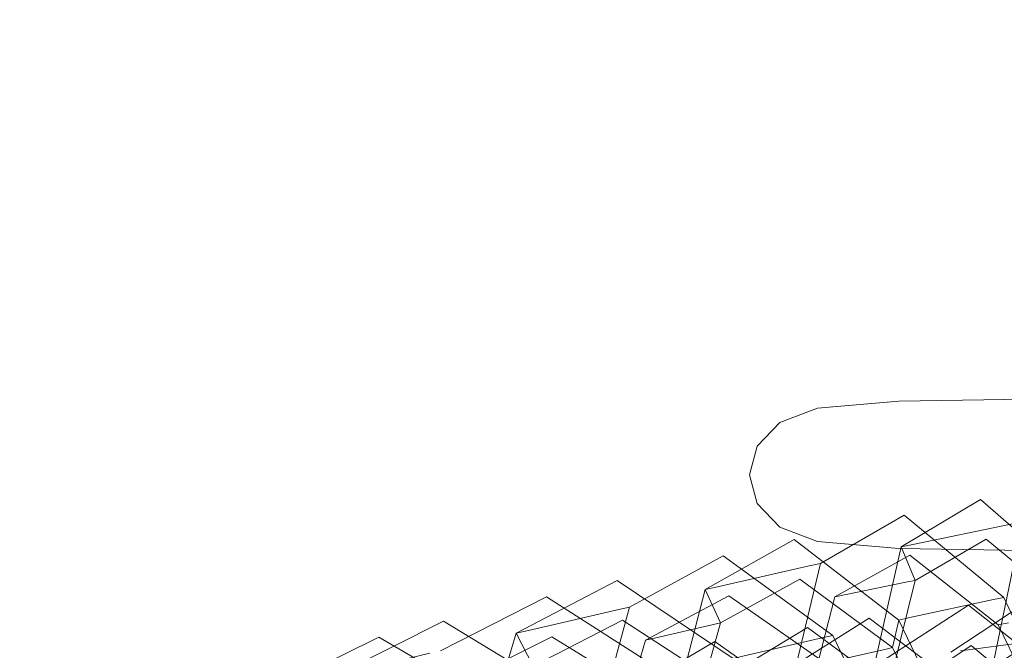
# Model space of a CAD drawing. Extents: x -176 to 106, y -437 to 0.
# Drawn here: x -131 to -106, y -55 to -40 of the extents above; entities that cross this region are included whole.
import ezdxf

# ---------------------------------------------------------------- set-up
doc = ezdxf.new("R2010")
doc.units = 0
doc.header["$LTSCALE"] = 500
doc.header["$MEASUREMENT"] = 0
doc.layers.add('MYDELNICZKA', color=254, linetype='Continuous')
doc.layers.add('WAZ', color=252, linetype='Continuous')

msp = doc.modelspace()

# ---------------------------------------------------------------- linework, layer by layer
at = {"layer": 'MYDELNICZKA', "lineweight": 0}
for points, invisible_edges in [([(-112.866, -40.544, 564.269), (-113.16, -37.918, 564.269), (-115.893, -38.273, 564.269), (-115.345, -41.091, 564.269)], 15), ([(-115.345, -41.091, 562.863), (-115.893, -38.273, 562.863), (-113.16, -37.918, 562.863), (-112.866, -40.544, 562.863)], 15), ([(-112.866, -40.544, 564.269), (-108.766, -40.361, 564.269), (-108.947, -37.799, 564.269), (-113.16, -37.918, 564.269)], 15), ([(-113.16, -37.918, 562.863), (-108.947, -37.799, 562.863), (-108.766, -40.361, 562.863), (-112.866, -40.544, 562.863)], 15), ([(-108.766, -40.361, 564.269), (-52.798, -40.361, 564.269), (-52.806, -37.799, 564.269), (-108.947, -37.799, 564.269)], 15), ([(-108.947, -37.799, 562.863), (-52.806, -37.799, 562.863), (-52.798, -40.361, 562.863), (-108.766, -40.361, 562.863)], 15), ([(-132.295, -40.874, 564.825), (-131.457, -37.986, 564.826), (-128.202, -38.019, 563.656), (-129.05, -40.897, 563.657)], 15), ([(-132.017, -40.946, 567.225), (-127.336, -40.946, 564.86), (-126.5, -38.092, 564.86), (-131.185, -38.092, 567.225)], 7), ([(-129.05, -40.897, 563.657), (-128.202, -38.019, 563.656), (-124.708, -38.149, 563.055), (-125.588, -41.075, 563.056)], 15), ([(-124.751, -41.099, 564.417), (-123.883, -38.184, 564.417), (-126.5, -38.092, 564.86), (-127.336, -40.946, 564.86)], 15), ([(-124.708, -38.149, 563.055), (-121.423, -38.454, 562.866), (-122.365, -41.552, 562.866), (-125.588, -41.075, 563.056)], 15), ([(-124.751, -41.099, 564.417), (-122.152, -41.559, 564.269), (-121.214, -38.463, 564.269), (-123.883, -38.184, 564.417)], 15), ([(-115.345, -41.091, 564.269), (-115.893, -38.273, 564.269), (-118.394, -39.111, 564.269), (-116.809, -42.461, 564.269)], 15), ([(-116.809, -42.461, 562.863), (-118.394, -39.111, 562.863), (-115.893, -38.273, 562.863), (-115.345, -41.091, 562.863)], 15), ([(-121.423, -38.454, 562.866), (-118.394, -39.111, 562.863), (-119.776, -42.753, 562.863), (-122.365, -41.552, 562.866)], 15), ([(-122.152, -41.559, 564.269), (-119.776, -42.753, 564.269), (-118.394, -39.111, 564.269), (-121.214, -38.463, 564.269)], 15), ([(-117.863, -45.112, 564.269), (-116.809, -42.461, 564.269), (-118.394, -39.111, 564.269), (-119.776, -42.753, 564.269)], 15), ([(-119.776, -42.753, 562.863), (-118.394, -39.111, 562.863), (-116.809, -42.461, 562.863), (-117.863, -45.112, 562.863)], 15), ([(-111.907, -43.371, 564.269), (-107.946, -43.163, 564.269), (-108.766, -40.361, 564.269), (-112.866, -40.544, 564.269)], 15), ([(-112.866, -40.544, 562.863), (-108.766, -40.361, 562.863), (-107.946, -43.163, 562.863), (-111.907, -43.371, 562.863)], 15), ([(-108.766, -40.361, 562.863), (-52.798, -40.361, 562.863), (-52.745, -43.163, 562.863), (-107.946, -43.163, 562.863)], 15), ([(-108.766, -40.361, 564.269), (-107.946, -43.163, 564.269), (-52.745, -43.163, 564.269), (-52.798, -40.361, 564.269)], 15), ([(-111.907, -43.371, 564.269), (-112.866, -40.544, 564.269), (-115.345, -41.091, 564.269), (-114.109, -43.995, 564.269)], 15), ([(-114.109, -43.995, 562.863), (-115.345, -41.091, 562.863), (-112.866, -40.544, 562.863), (-111.907, -43.371, 562.863)], 15), ([(-132.912, -44.082, 564.823), (-132.295, -40.874, 564.825), (-129.05, -40.897, 563.657), (-129.668, -44.096, 563.659)], 15), ([(-132.645, -44.128, 567.225), (-127.945, -44.128, 564.86), (-127.336, -40.946, 564.86), (-132.017, -40.946, 567.225)], 15), ([(-129.668, -44.096, 563.659), (-129.05, -40.897, 563.657), (-125.588, -41.075, 563.056), (-126.258, -44.286, 563.059)], 15), ([(-125.398, -44.303, 564.417), (-124.751, -41.099, 564.417), (-127.336, -40.946, 564.86), (-127.945, -44.128, 564.86)], 15), ([(-125.588, -41.075, 563.056), (-122.365, -41.552, 562.866), (-123.153, -44.824, 562.866), (-126.258, -44.286, 563.059)], 15), ([(-125.398, -44.303, 564.417), (-122.927, -44.829, 564.269), (-122.152, -41.559, 564.269), (-124.751, -41.099, 564.417)], 15), ([(-114.109, -43.995, 564.269), (-115.345, -41.091, 564.269), (-116.809, -42.461, 564.269), (-115.279, -45.314, 564.269)], 15), ([(-115.279, -45.314, 562.863), (-116.809, -42.461, 562.863), (-115.345, -41.091, 562.863), (-114.109, -43.995, 562.863)], 15), ([(-122.365, -41.552, 562.866), (-119.776, -42.753, 562.863), (-120.686, -46.032, 562.863), (-123.153, -44.824, 562.866)], 15), ([(-122.927, -44.829, 564.269), (-120.686, -46.032, 564.269), (-119.776, -42.753, 564.269), (-122.152, -41.559, 564.269)], 15), ([(-116.141, -47.602, 564.269), (-115.279, -45.314, 564.269), (-116.809, -42.461, 564.269), (-117.863, -45.112, 564.269)], 15), ([(-117.863, -45.112, 562.863), (-116.809, -42.461, 562.863), (-115.279, -45.314, 562.863), (-116.141, -47.602, 562.863)], 15), ([(-118.834, -48.238, 564.269), (-117.863, -45.112, 564.269), (-119.776, -42.753, 564.269), (-120.686, -46.032, 564.269)], 15), ([(-120.686, -46.032, 562.863), (-119.776, -42.753, 562.863), (-117.863, -45.112, 562.863), (-118.834, -48.238, 562.863)], 15), ([(-111.907, -43.371, 564.269), (-110.555, -46.277, 564.269), (-106.7, -46.124, 564.269), (-107.946, -43.163, 564.269)], 15), ([(-107.946, -43.163, 562.863), (-106.7, -46.124, 562.863), (-110.555, -46.277, 562.863), (-111.907, -43.371, 562.863)], 15), ([(-107.946, -43.163, 564.269), (-106.7, -46.124, 564.269), (-52.663, -46.124, 564.269), (-52.745, -43.163, 564.269)], 15), ([(-52.663, -46.124, 562.863), (-106.7, -46.124, 562.863), (-107.946, -43.163, 562.863), (-52.745, -43.163, 562.863)], 15), ([(-111.907, -43.371, 564.269), (-114.109, -43.995, 564.269), (-112.62, -46.737, 564.269), (-110.555, -46.277, 564.269)], 15), ([(-110.555, -46.277, 562.863), (-112.62, -46.737, 562.863), (-114.109, -43.995, 562.863), (-111.907, -43.371, 562.863)], 15), ([(-114.109, -43.995, 564.269), (-115.279, -45.314, 564.269), (-113.634, -47.658, 564.269), (-112.62, -46.737, 564.269)], 15), ([(-112.62, -46.737, 562.863), (-113.634, -47.658, 562.863), (-115.279, -45.314, 562.863), (-114.109, -43.995, 562.863)], 15), ([(-130.05, -47.511, 563.661), (-133.294, -47.504, 564.82), (-132.912, -44.082, 564.823), (-129.668, -44.096, 563.659)], 15), ([(-132.645, -44.128, 567.225), (-133.042, -47.527, 567.225), (-128.318, -47.527, 564.86), (-127.945, -44.128, 564.86)], 14), ([(-126.719, -47.627, 563.063), (-130.05, -47.511, 563.661), (-129.668, -44.096, 563.659), (-126.258, -44.286, 563.059)], 15), ([(-125.398, -44.303, 564.417), (-127.945, -44.128, 564.86), (-128.318, -47.527, 564.86), (-125.826, -47.636, 564.417)], 15), ([(-123.153, -44.824, 562.866), (-123.796, -47.962, 562.867), (-126.719, -47.627, 563.063), (-126.258, -44.286, 563.059)], 15), ([(-125.398, -44.303, 564.417), (-125.826, -47.636, 564.417), (-123.549, -47.965, 564.269), (-122.927, -44.829, 564.269)], 15), ([(-120.686, -46.032, 562.863), (-121.589, -48.952, 562.863), (-123.796, -47.962, 562.867), (-123.153, -44.824, 562.866)], 15), ([(-122.927, -44.829, 564.269), (-123.549, -47.965, 564.269), (-121.589, -48.952, 564.269), (-120.686, -46.032, 564.269)], 15), ([(-116.912, -51.034, 564.269), (-116.141, -47.602, 564.269), (-117.863, -45.112, 564.269), (-118.834, -48.238, 564.269)], 15), ([(-118.834, -48.238, 562.863), (-117.863, -45.112, 562.863), (-116.141, -47.602, 562.863), (-116.912, -51.034, 562.863)], 15), ([(-116.141, -47.602, 564.269), (-114.335, -49.192, 564.269), (-113.634, -47.658, 564.269), (-115.279, -45.314, 564.269)], 15), ([(-115.279, -45.314, 562.863), (-113.634, -47.658, 562.863), (-114.335, -49.192, 562.863), (-116.141, -47.602, 562.863)], 15), ([(-118.834, -48.238, 564.269), (-120.686, -46.032, 564.269), (-121.589, -48.952, 564.269), (-120.046, -51.034, 564.269)], 15), ([(-120.046, -51.034, 562.863), (-121.589, -48.952, 562.863), (-120.686, -46.032, 562.863), (-118.834, -48.238, 562.863)], 15), ([(-110.555, -46.277, 564.269), (-109.008, -49.223, 564.269), (-105.24, -49.164, 564.269), (-106.7, -46.124, 564.269)], 13), ([(-106.7, -46.124, 562.863), (-105.24, -49.164, 562.863), (-109.008, -49.223, 562.863), (-110.555, -46.277, 562.863)], 13), ([(-105.24, -49.164, 562.863), (-106.7, -46.124, 562.863), (-52.663, -46.124, 562.863), (-52.565, -49.164, 562.863)], 15), ([(-52.565, -49.164, 564.269), (-52.663, -46.124, 564.269), (-106.7, -46.124, 564.269), (-105.24, -49.164, 564.269)], 15), ([(-110.555, -46.277, 564.269), (-112.62, -46.737, 564.269), (-111.005, -49.398, 564.269), (-109.008, -49.223, 564.269)], 11), ([(-109.008, -49.223, 562.863), (-111.005, -49.398, 562.863), (-112.62, -46.737, 562.863), (-110.555, -46.277, 562.863)], 14), ([(-112.62, -46.737, 564.269), (-113.634, -47.658, 564.269), (-111.932, -49.748, 564.269), (-111.005, -49.398, 564.269)], 11), ([(-111.005, -49.398, 562.863), (-111.932, -49.748, 562.863), (-113.634, -47.658, 562.863), (-112.62, -46.737, 562.863)], 14), ([(-130.181, -51.035, 563.662), (-133.428, -51.035, 564.819), (-133.294, -47.504, 564.82), (-130.05, -47.511, 563.661)], 15), ([(-133.042, -47.527, 567.225), (-133.183, -51.035, 567.225), (-128.445, -51.035, 564.86), (-128.318, -47.527, 564.86)], 14), ([(-126.895, -51.035, 563.065), (-130.181, -51.035, 563.662), (-130.05, -47.511, 563.661), (-126.719, -47.627, 563.063)], 15), ([(-125.826, -47.636, 564.417), (-128.318, -47.527, 564.86), (-128.445, -51.035, 564.86), (-125.985, -51.035, 564.417)], 15), ([(-123.796, -47.962, 562.867), (-124.08, -51.035, 562.867), (-126.895, -51.035, 563.065), (-126.719, -47.627, 563.063)], 15), ([(-116.912, -51.034, 564.269), (-114.607, -51.034, 564.269), (-114.335, -49.192, 564.269), (-116.141, -47.602, 564.269)], 15), ([(-116.141, -47.602, 562.863), (-114.335, -49.192, 562.863), (-114.607, -51.034, 562.863), (-116.912, -51.034, 562.863)], 15), ([(-125.826, -47.636, 564.417), (-125.985, -51.035, 564.417), (-123.823, -51.035, 564.269), (-123.549, -47.965, 564.269)], 15), ([(-114.335, -49.192, 564.269), (-112.487, -50.333, 564.269), (-111.932, -49.748, 564.269), (-113.634, -47.658, 564.269)], 13), ([(-113.634, -47.658, 562.863), (-111.932, -49.748, 562.863), (-112.487, -50.333, 562.863), (-114.335, -49.192, 562.863)], 13), ([(-121.589, -48.952, 562.863), (-122.317, -51.035, 562.863), (-124.08, -51.035, 562.867), (-123.796, -47.962, 562.867)], 15), ([(-123.549, -47.965, 564.269), (-123.823, -51.035, 564.269), (-122.317, -51.035, 564.269), (-121.589, -48.952, 564.269)], 15), ([(-116.912, -51.034, 564.269), (-118.834, -48.238, 564.269), (-120.046, -51.034, 564.269), (-118.834, -53.83, 564.269)], 15), ([(-118.834, -53.83, 562.863), (-120.046, -51.034, 562.863), (-118.834, -48.238, 562.863), (-116.912, -51.034, 562.863)], 15), ([(-120.046, -51.034, 564.269), (-121.589, -48.952, 564.269), (-122.317, -51.035, 564.269), (-121.589, -53.117, 564.269)], 15), ([(-121.589, -53.117, 562.863), (-122.317, -51.035, 562.863), (-121.589, -48.952, 562.863), (-120.046, -51.034, 562.863)], 15), ([(-114.607, -51.034, 564.269), (-112.673, -51.034, 564.269), (-112.487, -50.333, 564.269), (-114.335, -49.192, 564.269)], 13), ([(-114.335, -49.192, 562.863), (-112.487, -50.333, 562.863), (-112.673, -51.034, 562.863), (-114.607, -51.034, 562.863)], 13), ([(-109.008, -49.223, 564.269), (-111.005, -49.398, 564.269), (-111.005, -49.398, 562.863), (-109.008, -49.223, 562.863)], 15), ([(-105.24, -49.164, 564.269), (-109.008, -49.223, 564.269), (-109.008, -49.223, 562.863), (-105.24, -49.164, 562.863)], 15), ([(-111.005, -49.398, 564.269), (-111.932, -49.748, 564.269), (-111.932, -49.748, 562.863), (-111.005, -49.398, 562.863)], 15), ([(-111.932, -49.748, 564.269), (-112.487, -50.333, 564.269), (-112.487, -50.333, 562.863), (-111.932, -49.748, 562.863)], 7), ([(-112.487, -50.333, 564.269), (-112.673, -51.034, 564.269), (-112.673, -51.034, 562.863), (-112.487, -50.333, 562.863)], 15), ([(-133.294, -54.565, 564.82), (-133.428, -51.035, 564.819), (-130.181, -51.035, 563.662), (-130.05, -54.558, 563.661)], 15), ([(-133.042, -54.543, 567.225), (-128.318, -54.543, 564.86), (-128.445, -51.035, 564.86), (-133.183, -51.035, 567.225)], 15), ([(-130.05, -54.558, 563.661), (-130.181, -51.035, 563.662), (-126.895, -51.035, 563.065), (-126.719, -54.443, 563.063)], 15), ([(-125.826, -54.433, 564.417), (-125.985, -51.035, 564.417), (-128.445, -51.035, 564.86), (-128.318, -54.543, 564.86)], 15), ([(-126.895, -51.035, 563.065), (-124.08, -51.035, 562.867), (-123.796, -54.107, 562.867), (-126.719, -54.443, 563.063)], 15), ([(-125.826, -54.433, 564.417), (-123.549, -54.104, 564.269), (-123.823, -51.035, 564.269), (-125.985, -51.035, 564.417)], 15), ([(-124.08, -51.035, 562.867), (-122.317, -51.035, 562.863), (-121.589, -53.117, 562.863), (-123.796, -54.107, 562.867)], 15), ([(-123.549, -54.104, 564.269), (-121.589, -53.117, 564.269), (-122.317, -51.035, 564.269), (-123.823, -51.035, 564.269)], 15), ([(-118.834, -53.83, 564.269), (-120.046, -51.034, 564.269), (-121.589, -53.117, 564.269), (-120.686, -56.037, 564.269)], 15), ([(-120.686, -56.037, 562.863), (-121.589, -53.117, 562.863), (-120.046, -51.034, 562.863), (-118.834, -53.83, 562.863)], 15), ([(-116.912, -51.034, 564.269), (-118.834, -53.83, 564.269), (-117.863, -56.956, 564.269), (-116.141, -54.465, 564.269)], 15), ([(-116.141, -54.465, 562.863), (-117.863, -56.956, 562.863), (-118.834, -53.83, 562.863), (-116.912, -51.034, 562.863)], 15), ([(-116.912, -51.034, 564.269), (-116.141, -54.465, 564.269), (-114.335, -52.875, 564.269), (-114.607, -51.034, 564.269)], 15), ([(-114.607, -51.034, 562.863), (-114.335, -52.875, 562.863), (-116.141, -54.465, 562.863), (-116.912, -51.034, 562.863)], 15), ([(-114.607, -51.034, 564.269), (-114.335, -52.875, 564.269), (-112.487, -51.735, 564.269), (-112.673, -51.034, 564.269)], 11), ([(-112.673, -51.034, 562.863), (-112.487, -51.735, 562.863), (-114.335, -52.875, 562.863), (-114.607, -51.034, 562.863)], 14), ([(-112.673, -51.034, 564.269), (-112.487, -51.735, 564.269), (-112.487, -51.735, 562.863), (-112.673, -51.034, 562.863)], 15), ([(-114.335, -52.875, 564.269), (-113.634, -54.409, 564.269), (-111.932, -52.319, 564.269), (-112.487, -51.735, 564.269)], 11), ([(-112.487, -51.735, 562.863), (-111.932, -52.319, 562.863), (-113.634, -54.409, 562.863), (-114.335, -52.875, 562.863)], 14), ([(-112.487, -51.735, 564.269), (-111.932, -52.319, 564.269), (-111.932, -52.319, 562.863), (-112.487, -51.735, 562.863)], 13), ([(-112.62, -55.33, 564.269), (-111.005, -52.669, 564.269), (-111.932, -52.319, 564.269), (-113.634, -54.409, 564.269)], 13), ([(-113.634, -54.409, 562.863), (-111.932, -52.319, 562.863), (-111.005, -52.669, 562.863), (-112.62, -55.33, 562.863)], 13), ([(-111.932, -52.319, 564.269), (-111.005, -52.669, 564.269), (-111.005, -52.669, 562.863), (-111.932, -52.319, 562.863)], 15), ([(-110.555, -55.79, 564.269), (-109.008, -52.845, 564.269), (-111.005, -52.669, 564.269), (-112.62, -55.33, 564.269)], 13), ([(-112.62, -55.33, 562.863), (-111.005, -52.669, 562.863), (-109.008, -52.845, 562.863), (-110.555, -55.79, 562.863)], 13), ([(-111.005, -52.669, 564.269), (-109.008, -52.845, 564.269), (-109.008, -52.845, 562.863), (-111.005, -52.669, 562.863)], 15), ([(-116.141, -54.465, 564.269), (-115.279, -56.754, 564.269), (-113.634, -54.409, 564.269), (-114.335, -52.875, 564.269)], 15), ([(-114.335, -52.875, 562.863), (-113.634, -54.409, 562.863), (-115.279, -56.754, 562.863), (-116.141, -54.465, 562.863)], 15), ([(-110.555, -55.79, 564.269), (-106.7, -55.944, 564.269), (-105.24, -52.903, 564.269), (-109.008, -52.845, 564.269)], 11), ([(-109.008, -52.845, 562.863), (-105.24, -52.903, 562.863), (-106.7, -55.944, 562.863), (-110.555, -55.79, 562.863)], 14), ([(-109.008, -52.845, 564.269), (-105.24, -52.903, 564.269), (-105.24, -52.903, 562.863), (-109.008, -52.845, 562.863)], 15), ([(-105.24, -52.903, 564.269), (-106.7, -55.944, 564.269), (-52.663, -55.944, 564.269), (-52.565, -52.903, 564.269)], 15), ([(-52.565, -52.903, 562.863), (-52.663, -55.944, 562.863), (-106.7, -55.944, 562.863), (-105.24, -52.903, 562.863)], 15), ([(-123.796, -54.107, 562.867), (-121.589, -53.117, 562.863), (-120.686, -56.037, 562.863), (-123.153, -57.245, 562.866)], 15), ([(-122.927, -57.24, 564.269), (-120.686, -56.037, 564.269), (-121.589, -53.117, 564.269), (-123.549, -54.104, 564.269)], 15), ([(-118.834, -53.83, 564.269), (-120.686, -56.037, 564.269), (-119.776, -59.315, 564.269), (-117.863, -56.956, 564.269)], 15), ([(-117.863, -56.956, 562.863), (-119.776, -59.315, 562.863), (-120.686, -56.037, 562.863), (-118.834, -53.83, 562.863)], 15), ([(-126.719, -54.443, 563.063), (-123.796, -54.107, 562.867), (-123.153, -57.245, 562.866), (-126.258, -57.783, 563.059)], 15), ([(-125.398, -57.766, 564.417), (-122.927, -57.24, 564.269), (-123.549, -54.104, 564.269), (-125.826, -54.433, 564.417)], 15), ([(-132.912, -57.987, 564.823), (-133.294, -54.565, 564.82), (-130.05, -54.558, 563.661), (-129.668, -57.973, 563.659)], 15), ([(-132.645, -57.942, 567.225), (-127.945, -57.942, 564.86), (-128.318, -54.543, 564.86), (-133.042, -54.543, 567.225)], 7), ([(-129.668, -57.973, 563.659), (-130.05, -54.558, 563.661), (-126.719, -54.443, 563.063), (-126.258, -57.783, 563.059)], 15), ([(-125.398, -57.766, 564.417), (-125.826, -54.433, 564.417), (-128.318, -54.543, 564.86), (-127.945, -57.942, 564.86)], 15), ([(-116.141, -54.465, 564.269), (-117.863, -56.956, 564.269), (-116.809, -59.607, 564.269), (-115.279, -56.754, 564.269)], 15), ([(-115.279, -56.754, 562.863), (-116.809, -59.607, 562.863), (-117.863, -56.956, 562.863), (-116.141, -54.465, 562.863)], 15), ([(-114.109, -58.072, 564.269), (-112.62, -55.33, 564.269), (-113.634, -54.409, 564.269), (-115.279, -56.754, 564.269)], 15), ([(-115.279, -56.754, 562.863), (-113.634, -54.409, 562.863), (-112.62, -55.33, 562.863), (-114.109, -58.072, 562.863)], 15), ([(-111.907, -58.696, 564.269), (-110.555, -55.79, 564.269), (-112.62, -55.33, 564.269), (-114.109, -58.072, 564.269)], 15), ([(-114.109, -58.072, 562.863), (-112.62, -55.33, 562.863), (-110.555, -55.79, 562.863), (-111.907, -58.696, 562.863)], 15)]:
    msp.add_3dface(points, dxfattribs=dict(at, invisible_edges=invisible_edges))
at = {"layer": 'WAZ', "lineweight": 0}
for points, invisible_edges in [([(-108.625, -52.733, 26.962), (-106.252, -52.242, 27.738), (-104.444, -51.112, 23.413), (-106.692, -51.576, 22.682)], 15), ([(-106.692, -51.576, 22.682), (-104.444, -51.112, 23.413), (-102.244, -53.18, 19.666), (-104.364, -53.618, 18.977)], 15), ([(-108.949, -52.8, 26.856), (-108.625, -52.733, 26.962), (-106.692, -51.576, 22.682), (-106.999, -51.64, 22.582)], 15), ([(-108.949, -52.8, 26.856), (-106.999, -51.64, 22.582), (-106.86, -52.614, 22.764), (-108.606, -53.624, 26.403)], 10), ([(-106.999, -51.64, 22.582), (-106.692, -51.576, 22.682), (-104.364, -53.618, 18.977), (-104.654, -53.678, 18.883)], 11), ([(-106.999, -51.64, 22.582), (-104.654, -53.678, 18.883), (-104.776, -54.345, 19.618), (-106.86, -52.614, 22.764)], 10), ([(-113.463, -53.779, 25.052), (-111.212, -53.27, 26.111), (-109.145, -52.083, 21.883), (-111.295, -52.557, 20.961)], 14), ([(-111.295, -52.557, 20.961), (-109.145, -52.083, 21.883), (-106.678, -54.095, 18.229), (-108.739, -54.537, 17.436)], 11), ([(-111.212, -53.27, 26.111), (-110.932, -53.212, 26.203), (-108.879, -52.028, 21.969), (-109.145, -52.083, 21.883)], 13), ([(-110.932, -53.212, 26.203), (-110.574, -54.032, 25.756), (-108.74, -53.002, 22.152), (-108.879, -52.028, 21.969)], 13), ([(-109.145, -52.083, 21.883), (-108.879, -52.028, 21.969), (-106.428, -54.044, 18.309), (-106.678, -54.095, 18.229)], 9), ([(-108.879, -52.028, 21.969), (-108.74, -53.002, 22.152), (-106.565, -54.714, 19.04), (-106.428, -54.044, 18.309)], 13), ([(-107.051, -56.091, 30.54), (-106.764, -56.031, 30.634), (-105.972, -52.185, 27.829), (-106.252, -52.242, 27.738)], 9), ([(-106.764, -56.031, 30.634), (-106.405, -56.324, 29.747), (-105.652, -53.013, 27.368), (-105.972, -52.185, 27.829)], 13), ([(-109.487, -56.595, 29.74), (-107.051, -56.091, 30.54), (-106.252, -52.242, 27.738), (-108.625, -52.733, 26.962)], 11), ([(-113.766, -53.849, 24.898), (-113.463, -53.779, 25.052), (-111.295, -52.557, 20.961), (-111.578, -52.623, 20.815)], 15), ([(-113.766, -53.849, 24.898), (-111.578, -52.623, 20.815), (-111.441, -53.597, 20.997), (-113.385, -54.664, 24.46)], 2), ([(-111.578, -52.623, 20.815), (-111.295, -52.557, 20.961), (-108.739, -54.537, 17.436), (-109.004, -54.599, 17.298)], 11), ([(-111.578, -52.623, 20.815), (-109.004, -54.599, 17.298), (-109.165, -55.274, 18.019), (-111.441, -53.597, 20.997)], 8), ([(-110.302, -53.975, 25.846), (-108.792, -53.662, 26.342), (-107.038, -52.65, 22.706), (-108.48, -52.948, 22.236)], 14), ([(-108.792, -53.662, 26.342), (-108.606, -53.624, 26.403), (-106.86, -52.614, 22.764), (-107.038, -52.65, 22.706)], 14), ([(-108.48, -52.948, 22.236), (-107.038, -52.65, 22.706), (-104.945, -54.38, 19.563), (-106.317, -54.663, 19.119)], 15), ([(-107.038, -52.65, 22.706), (-106.86, -52.614, 22.764), (-104.776, -54.345, 19.618), (-104.945, -54.38, 19.563)], 15), ([(-110.574, -54.032, 25.756), (-110.302, -53.975, 25.846), (-108.48, -52.948, 22.236), (-108.74, -53.002, 22.152)], 14), ([(-109.82, -56.664, 29.631), (-109.487, -56.595, 29.74), (-108.625, -52.733, 26.962), (-108.949, -52.8, 26.856)], 11), ([(-109.82, -56.664, 29.631), (-108.949, -52.8, 26.856), (-108.606, -53.624, 26.403), (-109.427, -56.95, 28.756)], 8), ([(-108.74, -53.002, 22.152), (-108.48, -52.948, 22.236), (-106.317, -54.663, 19.119), (-106.565, -54.714, 19.04)], 15), ([(-118.103, -54.852, 22.684), (-115.885, -54.339, 23.819), (-113.561, -53.082, 19.801), (-115.639, -53.563, 18.738)], 14), ([(-115.885, -54.339, 23.819), (-115.623, -54.279, 23.953), (-113.316, -53.025, 19.926), (-113.561, -53.082, 19.801)], 13), ([(-115.639, -53.563, 18.738), (-113.561, -53.082, 19.801), (-110.859, -55.029, 16.341), (-112.805, -55.48, 15.344)], 11), ([(-115.623, -54.279, 23.953), (-115.228, -55.09, 23.522), (-113.181, -54, 20.107), (-113.316, -53.025, 19.926)], 13), ([(-113.561, -53.082, 19.801), (-113.316, -53.025, 19.926), (-110.63, -54.976, 16.46), (-110.859, -55.029, 16.341)], 9), ([(-113.316, -53.025, 19.926), (-113.181, -54, 20.107), (-110.809, -55.655, 17.171), (-110.63, -54.976, 16.46)], 13), ([(-114.446, -57.681, 27.684), (-112.138, -57.148, 28.848), (-111.212, -53.27, 26.111), (-113.463, -53.779, 25.052)], 15), ([(-112.138, -57.148, 28.848), (-111.855, -57.087, 28.956), (-110.932, -53.212, 26.203), (-111.212, -53.27, 26.111)], 9), ([(-111.855, -57.087, 28.956), (-111.439, -57.368, 28.091), (-110.574, -54.032, 25.756), (-110.932, -53.212, 26.203)], 13), ([(-118.405, -54.923, 22.529), (-118.103, -54.852, 22.684), (-115.639, -53.563, 18.738), (-115.922, -53.629, 18.593)], 15), ([(-118.405, -54.923, 22.529), (-115.922, -53.629, 18.593), (-115.791, -54.604, 18.771), (-117.988, -55.729, 22.109)], 2), ([(-115.922, -53.629, 18.593), (-115.639, -53.563, 18.738), (-112.805, -55.48, 15.344), (-113.071, -55.541, 15.208)], 11), ([(-115.922, -53.629, 18.593), (-113.071, -55.541, 15.208), (-113.277, -56.227, 15.906), (-115.791, -54.604, 18.771)], 10), ([(-114.973, -55.031, 23.652), (-113.56, -54.704, 24.372), (-111.605, -53.635, 20.913), (-112.94, -53.944, 20.23)], 14), ([(-113.56, -54.704, 24.372), (-113.385, -54.664, 24.46), (-111.441, -53.597, 20.997), (-111.605, -53.635, 20.913)], 15), ([(-112.94, -53.944, 20.23), (-111.605, -53.635, 20.913), (-109.32, -55.31, 17.938), (-110.582, -55.603, 17.288)], 11), ([(-111.605, -53.635, 20.913), (-111.441, -53.597, 20.997), (-109.165, -55.274, 18.019), (-109.32, -55.31, 17.938)], 15), ([(-111.161, -57.31, 28.183), (-109.617, -56.99, 28.694), (-108.792, -53.662, 26.342), (-110.302, -53.975, 25.846)], 15), ([(-109.617, -56.99, 28.694), (-109.427, -56.95, 28.756), (-108.606, -53.624, 26.403), (-108.792, -53.662, 26.342)], 15), ([(-114.761, -57.753, 27.524), (-114.446, -57.681, 27.684), (-113.463, -53.779, 25.052), (-113.766, -53.849, 24.898)], 11), ([(-114.761, -57.753, 27.524), (-113.766, -53.849, 24.898), (-113.385, -54.664, 24.46), (-114.308, -58.026, 26.675)], 14), ([(-105.47, -55.089, -254.288), (-107.489, -55.354, -252.847), (-105.434, -53.989, -248.705), (-103.488, -53.733, -250.095)], 14), ([(-122.626, -55.918, 20.144), (-120.52, -55.413, 21.44), (-117.905, -54.088, 17.578), (-119.928, -54.565, 16.427)], 14), ([(-120.52, -55.413, 21.44), (-120.258, -55.352, 21.575), (-117.66, -54.031, 17.704), (-117.905, -54.088, 17.578)], 13), ([(-120.258, -55.352, 21.575), (-119.827, -56.155, 21.163), (-117.531, -55.007, 17.881), (-117.66, -54.031, 17.704)], 13), ([(-119.928, -54.565, 16.427), (-117.905, -54.088, 17.578), (-114.931, -55.971, 14.26), (-116.87, -56.421, 13.251)], 15), ([(-117.905, -54.088, 17.578), (-117.66, -54.031, 17.704), (-114.701, -55.918, 14.377), (-114.931, -55.971, 14.26)], 9), ([(-117.66, -54.031, 17.704), (-117.531, -55.007, 17.881), (-114.925, -56.608, 15.066), (-114.701, -55.918, 14.377)], 13), ([(-115.228, -55.09, 23.522), (-114.973, -55.031, 23.652), (-112.94, -53.944, 20.23), (-113.181, -54, 20.107)], 15), ([(-113.181, -54, 20.107), (-112.94, -53.944, 20.23), (-110.582, -55.603, 17.288), (-110.809, -55.655, 17.171)], 15), ([(-111.439, -57.368, 28.091), (-111.161, -57.31, 28.183), (-110.302, -53.975, 25.846), (-110.574, -54.032, 25.756)], 15), ([(-108.739, -54.537, 17.436), (-106.678, -54.095, 18.229), (-104.712, -58.311, 16.944), (-106.745, -58.735, 16.253)], 15), ([(-107.489, -55.354, -252.847), (-107.727, -55.385, -252.677), (-105.664, -54.019, -248.541), (-105.434, -53.989, -248.705)], 13), ([(-107.727, -55.385, -252.677), (-107.308, -56.175, -252.23), (-105.604, -55.013, -248.639), (-105.664, -54.019, -248.541)], 13), ([(-106.678, -54.095, 18.229), (-106.428, -54.044, 18.309), (-104.47, -58.261, 17.021), (-104.712, -58.311, 16.944)], 13), ([(-106.428, -54.044, 18.309), (-106.565, -54.714, 19.04), (-104.812, -58.313, 17.96), (-104.47, -58.261, 17.021)], 13), ([(-119.261, -58.795, 25.225), (-116.961, -58.262, 26.405), (-115.885, -54.339, 23.819), (-118.103, -54.852, 22.684)], 15), ([(-116.961, -58.262, 26.405), (-116.689, -58.199, 26.544), (-115.623, -54.279, 23.953), (-115.885, -54.339, 23.819)], 9), ([(-116.689, -58.199, 26.544), (-116.211, -58.466, 25.707), (-115.228, -55.09, 23.522), (-115.623, -54.279, 23.953)], 13), ([(-109.691, -55.643, -251.274), (-111.707, -55.909, -249.83), (-109.503, -54.524, -245.797), (-107.558, -54.268, -247.188)], 15), ([(-109.415, -55.607, -251.471), (-109.691, -55.643, -251.274), (-107.558, -54.268, -247.188), (-107.292, -54.233, -247.378)], 15), ([(-107.558, -54.268, -247.188), (-109.503, -54.524, -245.797), (-107.051, -56.387, -242.098), (-105.191, -56.139, -243.449)], 11), ([(-109.415, -55.607, -251.471), (-107.292, -54.233, -247.378), (-107.231, -55.227, -247.476), (-108.986, -56.396, -251.03)], 10), ([(-107.292, -54.233, -247.378), (-107.558, -54.268, -247.188), (-105.191, -56.139, -243.449), (-104.935, -56.106, -243.632)], 11), ([(-107.292, -54.233, -247.378), (-104.935, -56.106, -243.632), (-105.275, -56.84, -244.219), (-107.231, -55.227, -247.476)], 8), ([(-122.902, -55.986, 19.949), (-122.626, -55.918, 20.144), (-119.928, -54.565, 16.427), (-120.187, -54.629, 16.242)], 15), ([(-122.902, -55.986, 19.949), (-120.187, -54.629, 16.242), (-120.061, -55.606, 16.417), (-122.452, -56.785, 19.548)], 14), ([(-120.187, -54.629, 16.242), (-119.928, -54.565, 16.427), (-116.87, -56.421, 13.251), (-117.114, -56.482, 13.075)], 11), ([(-120.187, -54.629, 16.242), (-117.114, -56.482, 13.075), (-117.364, -57.178, 13.749), (-120.061, -55.606, 16.417)], 8), ([(-119.573, -56.096, 21.294), (-118.162, -55.769, 22.02), (-115.955, -54.642, 18.687), (-117.29, -54.951, 18.004)], 14), ([(-118.162, -55.769, 22.02), (-117.988, -55.729, 22.109), (-115.791, -54.604, 18.771), (-115.955, -54.642, 18.687)], 14), ([(-117.29, -54.951, 18.004), (-115.955, -54.642, 18.687), (-113.433, -56.263, 15.827), (-114.697, -56.555, 15.182)], 11), ([(-115.955, -54.642, 18.687), (-115.791, -54.604, 18.771), (-113.277, -56.227, 15.906), (-113.433, -56.263, 15.827)], 15), ([(-111.707, -55.909, -249.83), (-111.945, -55.94, -249.659), (-109.733, -54.554, -245.633), (-109.503, -54.524, -245.797)], 13), ([(-111.945, -55.94, -249.659), (-111.502, -56.727, -249.228), (-109.671, -55.548, -245.732), (-109.733, -54.554, -245.633)], 13), ([(-109.503, -54.524, -245.797), (-109.733, -54.554, -245.633), (-107.257, -56.418, -241.922), (-107.051, -56.387, -242.098)], 9), ([(-109.733, -54.554, -245.633), (-109.671, -55.548, -245.732), (-107.609, -57.154, -242.5), (-107.257, -56.418, -241.922)], 13), ([(-109.004, -54.599, 17.298), (-107.002, -58.794, 16.119), (-107.379, -58.854, 17.043), (-109.165, -55.274, 18.019)], 10), ([(-109.004, -54.599, 17.298), (-108.739, -54.537, 17.436), (-106.745, -58.735, 16.253), (-107.002, -58.794, 16.119)], 15), ([(-119.575, -58.868, 25.063), (-119.261, -58.795, 25.225), (-118.103, -54.852, 22.684), (-118.405, -54.923, 22.529)], 11), ([(-115.948, -58.405, 25.841), (-114.488, -58.068, 26.584), (-113.56, -54.704, 24.372), (-114.973, -55.031, 23.652)], 15), ([(-113.808, -56.211, -248.137), (-115.686, -56.493, -246.531), (-113.312, -55.092, -242.573), (-111.5, -54.819, -244.125)], 14), ([(-114.488, -58.068, 26.584), (-114.308, -58.026, 26.675), (-113.385, -54.664, 24.46), (-113.56, -54.704, 24.372)], 9), ([(-113.551, -56.172, -248.357), (-113.808, -56.211, -248.137), (-111.5, -54.819, -244.125), (-111.252, -54.782, -244.337)], 15), ([(-113.551, -56.172, -248.357), (-111.252, -54.782, -244.337), (-111.189, -55.776, -244.437), (-113.1, -56.958, -247.933)], 14), ([(-111.5, -54.819, -244.125), (-113.312, -55.092, -242.573), (-110.701, -56.937, -238.967), (-108.955, -56.674, -240.464)], 15), ([(-111.252, -54.782, -244.337), (-111.5, -54.819, -244.125), (-108.955, -56.674, -240.464), (-108.717, -56.638, -240.668)], 11), ([(-111.252, -54.782, -244.337), (-108.717, -56.638, -240.668), (-109.077, -57.375, -241.241), (-111.189, -55.776, -244.437)], 14), ([(-106.565, -54.714, 19.04), (-106.317, -54.663, 19.119), (-104.572, -58.263, 18.037), (-104.812, -58.313, 17.96)], 14), ([(-126.835, -56.96, 17.148), (-124.824, -56.462, 18.582), (-121.997, -55.078, 14.95), (-123.893, -55.547, 13.597)], 14), ([(-124.824, -56.462, 18.582), (-124.586, -56.403, 18.751), (-121.773, -55.022, 15.11), (-121.997, -55.078, 14.95)], 13), ([(-124.586, -56.403, 18.751), (-124.125, -57.199, 18.359), (-121.65, -56, 15.283), (-121.773, -55.022, 15.11)], 13), ([(-123.893, -55.547, 13.597), (-121.997, -55.078, 14.95), (-118.821, -56.905, 11.849), (-120.611, -57.349, 10.569)], 15), ([(-121.997, -55.078, 14.95), (-121.773, -55.022, 15.11), (-118.609, -56.853, 12.001), (-118.821, -56.905, 11.849)], 9), ([(-121.773, -55.022, 15.11), (-121.65, -56, 15.283), (-118.875, -57.553, 12.664), (-118.609, -56.853, 12.001)], 13), ([(-119.827, -56.155, 21.163), (-119.573, -56.096, 21.294), (-117.29, -54.951, 18.004), (-117.531, -55.007, 17.881)], 14), ([(-119.575, -58.868, 25.063), (-118.405, -54.923, 22.529), (-117.988, -55.729, 22.109), (-119.061, -59.126, 24.245)], 10), ([(-117.531, -55.007, 17.881), (-117.29, -54.951, 18.004), (-114.697, -56.555, 15.182), (-114.925, -56.608, 15.066)], 15), ([(-116.211, -58.466, 25.707), (-115.948, -58.405, 25.841), (-114.973, -55.031, 23.652), (-115.228, -55.09, 23.522)], 11), ([(-115.686, -56.493, -246.531), (-115.908, -56.527, -246.342), (-113.526, -55.124, -242.39), (-113.312, -55.092, -242.573)], 13), ([(-115.908, -56.527, -246.342), (-115.444, -57.31, -245.928), (-113.463, -56.118, -242.49), (-113.526, -55.124, -242.39)], 13), ([(-113.312, -55.092, -242.573), (-113.526, -55.124, -242.39), (-110.908, -56.968, -238.79), (-110.701, -56.937, -238.967)], 9), ([(-113.526, -55.124, -242.39), (-113.463, -56.118, -242.49), (-111.279, -57.707, -239.353), (-110.908, -56.968, -238.79)], 13), ([(-112.805, -55.48, 15.344), (-110.859, -55.029, 16.341), (-108.798, -59.211, 15.187), (-110.682, -59.648, 14.217)], 15), ([(-110.859, -55.029, 16.341), (-110.63, -54.976, 16.46), (-108.575, -59.16, 15.301), (-108.798, -59.211, 15.187)], 13), ([(-110.63, -54.976, 16.46), (-110.809, -55.655, 17.171), (-108.978, -59.225, 16.215), (-108.575, -59.16, 15.301)], 13), ([(-107.54, -56.206, -252.064), (-108.827, -56.375, -251.143), (-107.077, -55.207, -247.586), (-105.829, -55.042, -248.478)], 14), ([(-106.094, -59.031, -257.004), (-108.149, -59.301, -255.539), (-107.489, -55.354, -252.847), (-105.47, -55.089, -254.288)], 15), ([(-107.308, -56.175, -252.23), (-107.54, -56.206, -252.064), (-105.829, -55.042, -248.478), (-105.604, -55.013, -248.639)], 15), ([(-105.829, -55.042, -248.478), (-107.077, -55.207, -247.586), (-105.126, -56.821, -244.326), (-103.919, -56.662, -245.188)], 11), ([(-110.582, -55.603, 17.288), (-109.32, -55.31, 17.938), (-107.53, -58.889, 16.965), (-108.757, -59.174, 16.329)], 15), ([(-109.32, -55.31, 17.938), (-109.165, -55.274, 18.019), (-107.379, -58.854, 17.043), (-107.53, -58.889, 16.965)], 14), ([(-108.827, -56.375, -251.143), (-108.986, -56.396, -251.03), (-107.231, -55.227, -247.476), (-107.077, -55.207, -247.586)], 15), ([(-107.077, -55.207, -247.586), (-107.231, -55.227, -247.476), (-105.275, -56.84, -244.219), (-105.126, -56.821, -244.326)], 15)]:
    msp.add_3dface(points, dxfattribs=dict(at, invisible_edges=invisible_edges))

doc.saveas('drawing.dxf')
